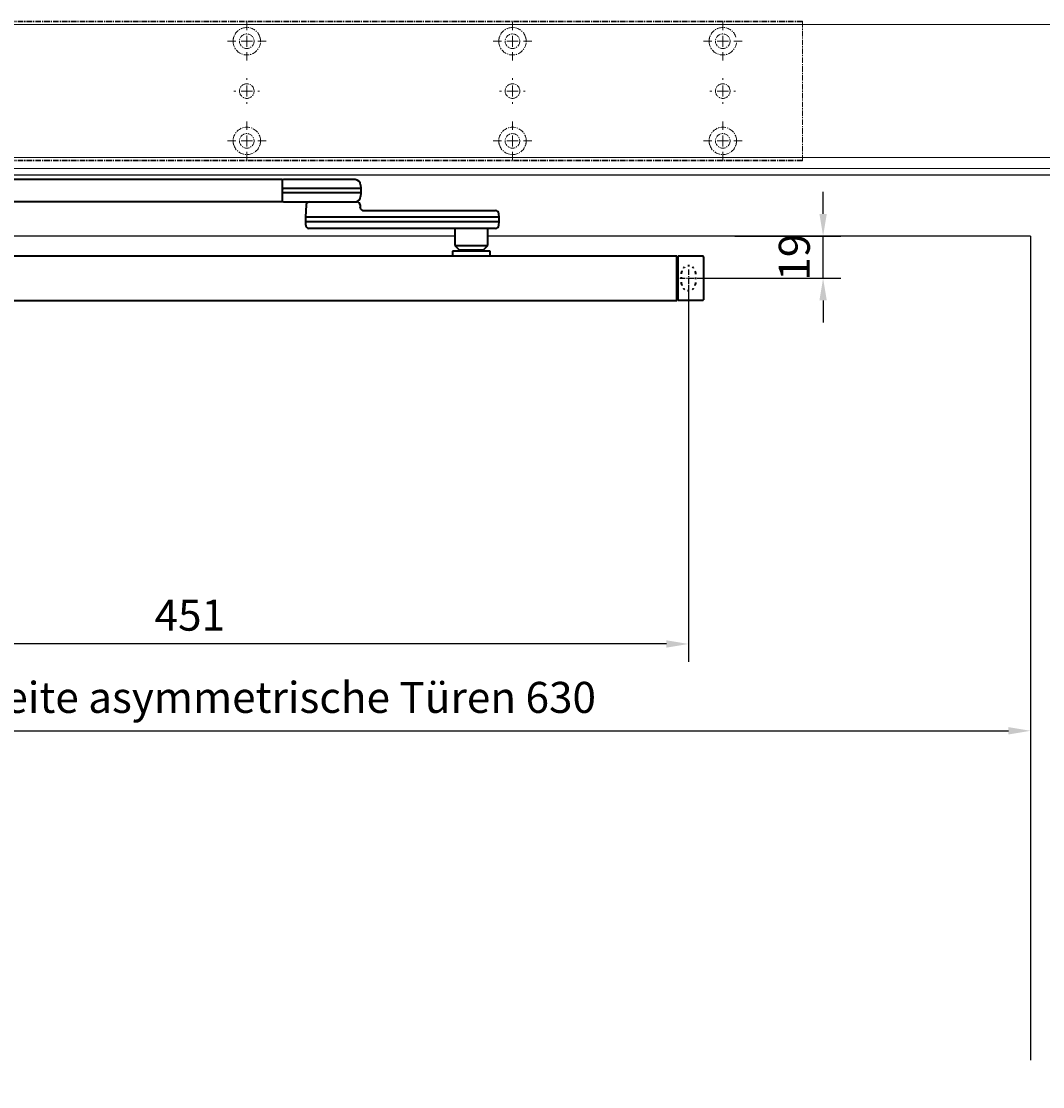
# Model space of a CAD drawing. Units: millimetres. Extents: x 0 to 2700, y 0 to 6662.
# Drawn here: x 482 to 944, y 5735 to 6216 of the extents above; entities that cross this region are included whole.
import ezdxf

# ---------------------------------------------------------------- set-up
doc = ezdxf.new("R2010")
doc.units = ezdxf.units.MM
doc.linetypes.add('MITTEX2', pattern=[4, 2.5, -0.5, 0.5, -0.5])
doc.linetypes.add('SHORT_DASH', pattern=[3, 0.75, -1.5, 0.75])
for name, color, linetype in [('02_BEMASSUNG', 4, 'Continuous'), ('03_MITTELLINIE', 1, 'MITTEX2'), ('4', 7, 'Continuous'), ('Mass', 7, 'Continuous')]:
    doc.layers.add(name, color=color, linetype=linetype)
doc.styles.add('Bemassungstext (DORMA)', font='isocpeur.ttf')
doc.dimstyles.new('DORMA_M', dxfattribs={"dimtxt": 3.5, "dimasz": 2.5, "dimexe": 2, "dimexo": 0, "dimgap": 1.5, "dimtad": 1, "dimdec": 8, "dimtxsty": 'Bemassungstext (DORMA)', "dimcen": 0.1, "dimclrt": 256, "dimadec": 8, "dimazin": 2, "dimtfac": 1, "dimtdec": 8, "dimtmove": 0, "dimatfit": 3, "dimfxl": 1, "dimtolj": 1, "dimarcsym": 0})

# ---------------------------------------------------------------- blocks, each defined once
blk = doc.blocks.new('Tür Frontansicht BS GS CPD 2flg.')
at = {"layer": '4', "color": 254, "linetype": 'Continuous'}
for p, q in [((1537.27, 406.04), (255.7, 406.04)), ((1537.27, 406.04), (255.7, 406.04)), ((890.99, 378.54), (645.93, 378.53)), ((890.99, 378.54), (645.93, 378.53)), ((890.99, 378.54), (890.99, 6.45)), ((890.99, 378.54), (890.99, 6.45))]:
    blk.add_line(p, q, dxfattribs=at)
at = {"layer": '4', "linetype": 'Continuous'}
blk.add_line((630.93, 378.54), (91, 378.54), dxfattribs=at)
blk.add_line((630.93, 378.54), (91, 378.54), dxfattribs=at)
blk = doc.blocks.new('SW_CENTERMARKSYMBOL_13')
at = {"color": 0, "linetype": 'Continuous', "lineweight": 0}
for p, q in [((0, 5), (0, 8.7)), ((-5, 0), (-8.7, 0)), ((0, 0), (-2.5, 0)), ((0, 0), (0, 2.5)), ((0, 0), (0, -2.5)), ((0, 0), (2.5, 0)), ((5, 0), (8.7, 0)), ((0, -5), (0, -8.7))]:
    blk.add_line(p, q, dxfattribs=at)
blk = doc.blocks.new('SW_CENTERMARKSYMBOL_14')
at = {"color": 0, "linetype": 'Continuous', "lineweight": 0}
for p, q in [((0, 5), (0, 8.7)), ((-5, 0), (-8.7, 0)), ((0, 0), (-2.5, 0)), ((0, 0), (0, 2.5)), ((0, 0), (0, -2.5)), ((0, 0), (2.5, 0)), ((5, 0), (8.7, 0)), ((0, -5), (0, -8.7))]:
    blk.add_line(p, q, dxfattribs=at)
blk = doc.blocks.new('SW_CENTERMARKSYMBOL_15')
at = {"color": 0, "linetype": 'Continuous', "lineweight": 0}
for p, q in [((0, 5), (0, 5.8)), ((-5, 0), (-5.8, 0)), ((0, 0), (-2.5, 0)), ((0, 0), (0, 2.5)), ((0, 0), (0, -2.5)), ((0, 0), (2.5, 0)), ((5, 0), (5.8, 0)), ((0, -5), (0, -5.8))]:
    blk.add_line(p, q, dxfattribs=at)
blk = doc.blocks.new('SW_CENTERMARKSYMBOL_18')
at = {"color": 0, "linetype": 'Continuous', "lineweight": 0}
for p, q in [((0, 5), (0, 5.8)), ((-5, 0), (-5.8, 0)), ((0, 0), (-2.5, 0)), ((0, 0), (0, 2.5)), ((0, 0), (0, -2.5)), ((0, 0), (2.5, 0)), ((5, 0), (5.8, 0)), ((0, -5), (0, -5.8))]:
    blk.add_line(p, q, dxfattribs=at)
blk = doc.blocks.new('SW_CENTERMARKSYMBOL_19')
at = {"color": 0, "linetype": 'Continuous', "lineweight": 0}
for p, q in [((0, 5), (0, 8.7)), ((-5, 0), (-8.7, 0)), ((0, 0), (-2.5, 0)), ((0, 0), (0, 2.5)), ((0, 0), (0, -2.5)), ((0, 0), (2.5, 0)), ((5, 0), (8.7, 0)), ((0, -5), (0, -8.7))]:
    blk.add_line(p, q, dxfattribs=at)
blk = doc.blocks.new('SW_CENTERMARKSYMBOL_20')
at = {"color": 0, "linetype": 'Continuous', "lineweight": 0}
for p, q in [((0, 5), (0, 8.7)), ((-5, 0), (-8.7, 0)), ((0, 0), (-2.5, 0)), ((0, 0), (0, 2.5)), ((0, 0), (0, -2.5)), ((0, 0), (2.5, 0)), ((5, 0), (8.7, 0)), ((0, -5), (0, -8.7))]:
    blk.add_line(p, q, dxfattribs=at)
blk = doc.blocks.new('SW_CENTERMARKSYMBOL_21')
at = {"color": 0, "linetype": 'Continuous', "lineweight": 0}
for p, q in [((0, 5), (0, 8.7)), ((-5, 0), (-8.7, 0)), ((0, 0), (-2.5, 0)), ((0, 0), (0, 2.5)), ((0, 0), (0, -2.5)), ((0, 0), (2.5, 0)), ((5, 0), (8.7, 0)), ((0, -5), (0, -8.7))]:
    blk.add_line(p, q, dxfattribs=at)
blk = doc.blocks.new('SW_CENTERMARKSYMBOL_23')
at = {"color": 0, "linetype": 'Continuous', "lineweight": 0}
for p, q in [((0, 5), (0, 5.8)), ((-5, 0), (-5.8, 0)), ((0, 0), (-2.5, 0)), ((0, 0), (0, 2.5)), ((0, 0), (0, -2.5)), ((0, 0), (2.5, 0)), ((5, 0), (5.8, 0)), ((0, -5), (0, -5.8))]:
    blk.add_line(p, q, dxfattribs=at)
blk = doc.blocks.new('SW_CENTERMARKSYMBOL_24')
at = {"color": 0, "linetype": 'Continuous', "lineweight": 0}
for p, q in [((0, 5), (0, 8.7)), ((-5, 0), (-8.7, 0)), ((0, 0), (-2.5, 0)), ((0, 0), (0, 2.5)), ((0, 0), (0, -2.5)), ((0, 0), (2.5, 0)), ((5, 0), (8.7, 0)), ((0, -5), (0, -8.7))]:
    blk.add_line(p, q, dxfattribs=at)
blk = doc.blocks.new('Montageplatte GS DIN L')
at = {"color": 7, "lineweight": 15}
for p, q in [((982.82040856, 679.66732521), (363.96285533, 679.66732521)), ((982.82040856, 679.96732656), (364.15051962, 679.96732656)), ((982.82040856, 679.66732521), (982.82040856, 679.96732656)), ((982.82040856, 679.66732521), (982.82040856, 616.96732555)), ((729.37838934, 650.68694133), (729.3805351, 650.68694133)), ((734.26212571, 650.68694133), (734.26239393, 650.68694133)), ((849.3783941, 650.68694133), (849.38051007, 650.68694133)), ((854.26213048, 650.68694133), (854.26236889, 650.68694133)), ((944.37839291, 650.68694133), (944.38053868, 650.68694133)), ((949.26215909, 650.68694133), (949.2623975, 650.68694133)), ((729.3805351, 646.24771079), (729.37838934, 646.24771079)), ((734.26239393, 646.24771079), (734.26212571, 646.24771079)), ((849.38051007, 646.24771079), (849.3783941, 646.24771079)), ((854.26236889, 646.24771079), (854.26213048, 646.24771079)), ((944.38053868, 646.24771079), (944.37839291, 646.24771079)), ((949.2623975, 646.24771079), (949.26215909, 646.24771079)), ((982.82040856, 617.2673269), (363.96285533, 617.2673269)), ((982.82040856, 616.96732555), (364.15051962, 616.96732555)), ((982.82040856, 616.96732555), (982.82040856, 617.2673269))]:
    blk.add_line(p, q, dxfattribs=at)
for centre in [(731.82039235, 670.96732606), (851.82039235, 670.96732606), (946.82039235, 670.96732606), (731.82039235, 625.96732606), (851.82039235, 625.96732606), (946.82039235, 625.96732606)]:
    blk.add_circle(centre, 3.3, dxfattribs=at)
for centre, radius, start, end in [((731.82039235, 670.96732606), 6.2, 16.8772694386, 163.1227305614), ((851.82039235, 670.96732606), 6.2, 16.8772694386, 163.1227305614), ((946.82039235, 670.96732606), 6.2, 16.8772694386, 163.1227305614), ((731.82039235, 670.96732606), 6.2, 177.2265405979, 179.0758344514), ((731.82039235, 670.96732606), 6.2, 180.9241655486, 182.7734594021), ((731.82039235, 670.96732606), 6.2, 168.8400631278, 177.2265405979), ((731.82039235, 670.96732606), 6.2, 182.7734594021, 357.2265405979), ((731.82039235, 670.96732606), 6.2, 166.9496950603, 168.8400631278), ((731.82039235, 670.96732606), 6.2, 163.1227305614, 165.0447516834), ((731.82039235, 670.96732606), 6.2, 14.9552483166, 16.8772694386), ((731.82039235, 670.96732606), 6.2, 11.1599368722, 13.0503049397), ((731.82039235, 670.96732606), 6.2, 2.7734594021, 11.1599368722), ((731.82039235, 670.96732606), 6.2, 0.9241655486, 2.7734594021), ((731.82039235, 670.96732606), 6.2, 357.2265405979, 359.0758344514), ((851.82039235, 670.96732606), 6.2, 177.2265405979, 179.0758344514), ((851.82039235, 670.96732606), 6.2, 180.9241655486, 182.7734594021), ((851.82039235, 670.96732606), 6.2, 168.8400631278, 177.2265405979), ((851.82039235, 670.96732606), 6.2, 182.7734594021, 357.2265405979), ((851.82039235, 670.96732606), 6.2, 166.9496950603, 168.8400631278), ((851.82039235, 670.96732606), 6.2, 163.1227305614, 165.0447516834), ((851.82039235, 670.96732606), 6.2, 14.9552483166, 16.8772694386), ((851.82039235, 670.96732606), 6.2, 11.1599368722, 13.0503049397), ((851.82039235, 670.96732606), 6.2, 2.7734594021, 11.1599368722), ((851.82039235, 670.96732606), 6.2, 0.9241655486, 2.7734594021), ((851.82039235, 670.96732606), 6.2, 357.2265405979, 359.0758344514), ((946.82039235, 670.96732606), 6.2, 177.2265405979, 179.0758344514), ((946.82039235, 670.96732606), 6.2, 180.9241655486, 182.7734594021), ((946.82039235, 670.96732606), 6.2, 168.8400631278, 177.2265405979), ((946.82039235, 670.96732606), 6.2, 182.7734594021, 357.2265405979), ((946.82039235, 670.96732606), 6.2, 166.9496950603, 168.8400631278), ((946.82039235, 670.96732606), 6.2, 163.1227305614, 165.0447516834), ((731.82039235, 648.46732606), 3.3, 90, 174.7840914295), ((731.82039235, 648.46732606), 3.3, 5.2159085705, 90), ((851.82039235, 648.46732606), 3.3, 90, 174.7840914295), ((851.82039235, 648.46732606), 3.3, 5.2159085705, 90), ((946.82039235, 648.46732606), 3.3, 90, 174.7840914295), ((946.82039235, 648.46732606), 3.3, 5.2159085705, 90), ((731.82039235, 648.46732606), 3.3, 174.7840914295, 180), ((731.82039235, 648.46732606), 3.3, 180, 185.2159085705), ((731.82039235, 648.46732606), 3.3, 185.2159085705, 270), ((731.82039235, 648.46732606), 3.3, 270, 354.7840914296), ((731.82039235, 648.46732606), 3.3, 0, 5.2159085705), ((731.82039235, 648.46732606), 3.3, 354.7840914296, 0), ((851.82039235, 648.46732606), 3.3, 174.7840914295, 180), ((851.82039235, 648.46732606), 3.3, 180, 185.2159085705), ((851.82039235, 648.46732606), 3.3, 185.2159085705, 270), ((851.82039235, 648.46732606), 3.3, 270, 354.7840914296), ((851.82039235, 648.46732606), 3.3, 0, 5.2159085705), ((851.82039235, 648.46732606), 3.3, 354.7840914296, 0), ((946.82039235, 648.46732606), 3.3, 174.7840914295, 180), ((946.82039235, 648.46732606), 3.3, 180, 185.2159085705), ((946.82039235, 648.46732606), 3.3, 185.2159085705, 270), ((946.82039235, 648.46732606), 3.3, 270, 354.7840914296), ((946.82039235, 648.46732606), 3.3, 0, 5.2159085705), ((946.82039235, 648.46732606), 3.3, 354.7840914296, 0), ((731.82039235, 625.96732606), 6.2, 2.7734594021, 177.2265405979), ((851.82039235, 625.96732606), 6.2, 2.7734594021, 177.2265405979), ((946.82039235, 625.96732606), 6.2, 2.7734594021, 177.2265405979), ((731.82039235, 625.96732606), 6.2, 177.2265405979, 179.0758344514), ((731.82039235, 625.96732606), 6.2, 180.9241655486, 182.7734594021), ((731.82039235, 625.96732606), 6.2, 182.7734594021, 191.1599368722), ((731.82039235, 625.96732606), 6.2, 348.8400631278, 357.2265405979), ((731.82039235, 625.96732606), 6.2, 0.9241655486, 2.7734594021), ((731.82039235, 625.96732606), 6.2, 357.2265405979, 359.0758344514), ((851.82039235, 625.96732606), 6.2, 177.2265405979, 179.0758344514), ((851.82039235, 625.96732606), 6.2, 180.9241655486, 182.7734594021), ((851.82039235, 625.96732606), 6.2, 182.7734594021, 191.1599368722), ((851.82039235, 625.96732606), 6.2, 348.8400631278, 357.2265405979), ((851.82039235, 625.96732606), 6.2, 0.9241655486, 2.7734594021), ((851.82039235, 625.96732606), 6.2, 357.2265405979, 359.0758344514), ((946.82039235, 625.96732606), 6.2, 177.2265405979, 179.0758344514), ((946.82039235, 625.96732606), 6.2, 180.9241655486, 182.7734594021), ((946.82039235, 625.96732606), 6.2, 182.7734594021, 191.1599368722), ((946.82039235, 625.96732606), 6.2, 348.8400631278, 357.2265405979), ((946.82039235, 625.96732606), 6.2, 0.9241655486, 2.7734594021), ((946.82039235, 625.96732606), 6.2, 357.2265405979, 359.0758344514), ((731.82039235, 625.96732606), 6.2, 191.1599368722, 193.0503049397), ((731.82039235, 625.96732606), 6.2, 194.9552483166, 196.8772694386), ((731.82039235, 625.96732606), 6.2, 196.8772694386, 343.1227305614), ((731.82039235, 625.96732606), 6.2, 343.1227305614, 345.0447516834), ((731.82039235, 625.96732606), 6.2, 346.9496950603, 348.8400631278), ((851.82039235, 625.96732606), 6.2, 191.1599368722, 193.0503049397), ((851.82039235, 625.96732606), 6.2, 194.9552483166, 196.8772694386), ((851.82039235, 625.96732606), 6.2, 196.8772694386, 343.1227305614), ((851.82039235, 625.96732606), 6.2, 343.1227305614, 345.0447516834), ((851.82039235, 625.96732606), 6.2, 346.9496950603, 348.8400631278), ((946.82039235, 625.96732606), 6.2, 191.1599368722, 193.0503049397), ((946.82039235, 625.96732606), 6.2, 194.9552483166, 196.8772694386), ((946.82039235, 625.96732606), 6.2, 196.8772694386, 343.1227305614), ((946.82039235, 625.96732606), 6.2, 343.1227305614, 345.0447516834), ((946.82039235, 625.96732606), 6.2, 346.9496950603, 348.8400631278)]:
    blk.add_arc(centre, radius, start, end, dxfattribs=at)
for points, degree in [([(725.62120242, 670.86732969), (725.65408774, 670.90074974), (725.68714959, 670.9340833), (725.72039235, 670.96732606)], 3), ([(725.72039235, 670.96732606), (725.6871496, 671.00056881), (725.65408775, 671.03390236), (725.62120245, 671.0673224)], 3), ([(725.7805248, 672.36732606), (725.82266609, 672.40081656), (725.86505413, 672.43415269), (725.90769415, 672.46732606)], 3), ([(725.90769415, 672.46732606), (725.88180029, 672.50060923), (725.8560369, 672.53394331), (725.83040069, 672.56732606)], 3), ([(737.810384, 672.56732606), (737.7847478, 672.53394331), (737.75898441, 672.50060923), (737.73309055, 672.46732606)], 3), ([(737.73309055, 672.46732606), (737.77572897, 672.43415394), (737.81811542, 672.40081907), (737.86025514, 672.36732983)], 3), ([(738.01957271, 671.06732678), (737.92039058, 670.96732695)], 1), ([(737.92039058, 670.96732695), (738.01957271, 670.86732526)], 1), ([(845.72039745, 670.96732695), (845.62118552, 671.06732678)], 1), ([(845.62118552, 670.86732526), (845.72039745, 670.96732695)], 1), ([(845.78053854, 672.36732644), (845.90770505, 672.46732627)], 1), ([(845.90769661, 672.46732289), (845.88180192, 672.50060712), (845.85603771, 672.53394225), (845.83040069, 672.56732606)], 3), ([(857.73308776, 672.46732627), (857.86028407, 672.36732644)], 1), ([(857.81038653, 672.56732935), (857.78474949, 672.5339455), (857.75898526, 672.50061032), (857.73309055, 672.46732606)], 3), ([(858.01960728, 671.06732678), (857.92036555, 670.96732695)], 1), ([(857.92036555, 670.96732695), (858.01960728, 670.86732526)], 1), ([(940.72039626, 670.96732695), (940.62121413, 671.06732678)], 1), ([(940.62121413, 670.86732526), (940.72039626, 670.96732695)], 1), ([(940.78053734, 672.36732644), (940.90767405, 672.46732627)], 1), ([(940.90767405, 672.46732627), (940.83042643, 672.5673261)], 1), ([(725.62120242, 626.06732243), (725.65408774, 626.03390238), (725.68714959, 626.00056882), (725.72039235, 625.96732606)], 3), ([(725.72039235, 625.96732606), (725.6871496, 625.93408331), (725.65408775, 625.90074975), (725.62120245, 625.86732971)], 3), ([(737.92039058, 625.96732516), (738.01957271, 626.06732686)], 1), ([(738.01957271, 625.86732533), (737.92039058, 625.96732516)], 1), ([(845.62118552, 626.06732686), (845.72039745, 625.96732516)], 1), ([(845.72039745, 625.96732516), (845.62118552, 625.86732533)], 1), ([(857.92036555, 625.96732516), (858.01960728, 626.06732686)], 1), ([(858.01960728, 625.86732533), (857.92036555, 625.96732516)], 1), ([(940.62121413, 626.06732686), (940.72039626, 625.96732516)], 1), ([(940.72039626, 625.96732516), (940.62121413, 625.86732533)], 1), ([(952.92039235, 625.96732606), (952.95363631, 626.00057002), (952.98669935, 626.03390479), (953.01958584, 626.06732606)], 3), ([(953.01958584, 625.86732606), (952.98669935, 625.90074732), (952.95363631, 625.93408209), (952.92039235, 625.96732606)], 3), ([(725.7805248, 624.56732606), (725.82266609, 624.53383556), (725.86505413, 624.50049942), (725.90769415, 624.46732606)], 3), ([(725.90769415, 624.46732606), (725.88180029, 624.43404289), (725.8560369, 624.40070881), (725.83040069, 624.36732606)], 3), ([(737.73309055, 624.46732606), (737.77572897, 624.50049818), (737.81811542, 624.53383305), (737.86025514, 624.56732228)], 3), ([(737.810384, 624.36732606), (737.7847478, 624.40070881), (737.75898441, 624.43404289), (737.73309055, 624.46732606)], 3), ([(845.78053854, 624.56732568), (845.90770505, 624.46732585)], 1), ([(845.90769661, 624.46732922), (845.88180192, 624.434045), (845.85603771, 624.40070987), (845.83040069, 624.36732606)], 3), ([(857.73308776, 624.46732585), (857.86028407, 624.56732568)], 1), ([(857.81038653, 624.36732277), (857.78474949, 624.40070662), (857.75898526, 624.43404179), (857.73309055, 624.46732606)], 3), ([(940.78053734, 624.56732568), (940.90767405, 624.46732585)], 1), ([(940.90767405, 624.46732585), (940.83042643, 624.36732602)], 1), ([(952.73311637, 624.46732585), (952.86025307, 624.56732568)], 1), ([(952.81036398, 624.36732602), (952.73311637, 624.46732585)], 1)]:
    blk.add_open_spline(points, degree=degree, dxfattribs=at)
at = {"layer": '03_MITTELLINIE'}
for name, p in [('SW_CENTERMARKSYMBOL_13', (731.82039235, 670.96732606)), ('SW_CENTERMARKSYMBOL_19', (851.82039235, 670.96732606)), ('SW_CENTERMARKSYMBOL_21', (946.82039235, 670.96732606)), ('SW_CENTERMARKSYMBOL_15', (731.82039235, 648.46732606)), ('SW_CENTERMARKSYMBOL_18', (851.82039235, 648.46732606)), ('SW_CENTERMARKSYMBOL_23', (946.82039235, 648.46732606)), ('SW_CENTERMARKSYMBOL_14', (731.82039235, 625.96732606)), ('SW_CENTERMARKSYMBOL_20', (851.82039235, 625.96732606)), ('SW_CENTERMARKSYMBOL_24', (946.82039235, 625.96732606))]:
    blk.add_blockref(name, p, dxfattribs=at)
blk = doc.blocks.new('*U372')
at = {"color": 7, "linetype": 'Continuous', "lineweight": 0}
for p, q in [((754.48651174, 64.99999948), (3, 64.99999948)), ((754.48651174, 64.99999948), (1577.97302348, 64.99999948)), ((754.48651174, 5.00000082), (3, 5.00000082)), ((754.48651174, 5.00000082), (1577.97302348, 5.00000082))]:
    blk.add_line(p, q, dxfattribs=at)
at = {"color": 7, "linetype": 'Continuous', "lineweight": 15}
for q in [(3, 0), (1577.97302348, 0)]:
    blk.add_line((754.48651174, 0), q, dxfattribs=at)
at = {"layer": '03_MITTELLINIE'}
blk.add_blockref('Montageplatte GS DIN L', (-300.82047826, -613.46732591), dxfattribs=at)
blk = doc.blocks.new('*D318')
at = {"layer": '02_BEMASSUNG', "color": 0, "lineweight": -2, "transparency": 16777216}
for p, q in [((138.27, 5781.98), (138.27, 5519.83)), ((1749.24, 5781.98), (1749.24, 5519.83)), ((148.27, 5527.83), (1739.24, 5527.83))]:
    blk.add_line(p, q, dxfattribs=at)
at = {"layer": '02_BEMASSUNG', "color": 0, "transparency": 16777216}
for points in [[(148.27, 5529.5), (148.27, 5526.17), (138.27, 5527.83)], [(1739.24, 5529.5), (1739.24, 5526.17), (1749.24, 5527.83)]]:
    blk.add_solid(points, dxfattribs=at)
at = {"layer": 'Defpoints', "color": 0, "transparency": 16777216}
for p in [(138.27, 5781.98), (1749.24, 5781.98), (1749.24, 5527.83)]:
    blk.add_point(p, dxfattribs=at)
at = {"layer": '02_BEMASSUNG', "transparency": 16777216, "insert": (980.55, 5540.84), "char_height": 14, "attachment_point": 5, "style": 'Bemassungstext (DORMA)'}
blk.add_mtext('\\A1;B min. 1500 Vario', dxfattribs=at)
blk = doc.blocks.new('*D319')
at = {"layer": '02_BEMASSUNG', "color": 0, "lineweight": -2, "transparency": 16777216}
for p, q in [((138.27, 5781.98), (138.27, 5489.83)), ((1749.24, 5781.98), (1749.24, 5489.83)), ((148.27, 5497.83), (1739.24, 5497.83))]:
    blk.add_line(p, q, dxfattribs=at)
at = {"layer": '02_BEMASSUNG', "color": 0, "transparency": 16777216}
for points in [[(148.27, 5499.5), (148.27, 5496.17), (138.27, 5497.83)], [(1739.24, 5499.5), (1739.24, 5496.17), (1749.24, 5497.83)]]:
    blk.add_solid(points, dxfattribs=at)
at = {"layer": 'Defpoints', "color": 0, "transparency": 16777216}
for p in [(138.27, 5781.98), (1749.24, 5781.98), (1749.24, 5497.83)]:
    blk.add_point(p, dxfattribs=at)
at = {"layer": '02_BEMASSUNG', "transparency": 16777216, "insert": (980.55, 5512.93), "char_height": 14, "attachment_point": 5, "style": 'Bemassungstext (DORMA)'}
blk.add_mtext('\\A1;B min. 1610 Vario mit integriertem RM', dxfattribs=at)
blk = doc.blocks.new('*D320')
at = {"layer": '02_BEMASSUNG', "color": 0, "lineweight": -2, "transparency": 16777216}
for p, q in [((138.27, 5781.98), (138.27, 5549.83)), ((1749.24, 5781.98), (1749.24, 5549.83)), ((148.27, 5557.83), (1739.24, 5557.83))]:
    blk.add_line(p, q, dxfattribs=at)
at = {"layer": '02_BEMASSUNG', "color": 0, "transparency": 16777216}
for points in [[(148.27, 5559.5), (148.27, 5556.17), (138.27, 5557.83)], [(1739.24, 5559.5), (1739.24, 5556.17), (1749.24, 5557.83)]]:
    blk.add_solid(points, dxfattribs=at)
at = {"layer": 'Defpoints', "color": 0, "transparency": 16777216}
for p in [(138.27, 5781.98), (1749.24, 5781.98), (1749.24, 5557.83)]:
    blk.add_point(p, dxfattribs=at)
at = {"layer": '02_BEMASSUNG', "transparency": 16777216, "insert": (980.55, 5570.84), "char_height": 14, "attachment_point": 5, "style": 'Bemassungstext (DORMA)'}
blk.add_mtext('\\A1;B min. 1450 mit ESR', dxfattribs=at)
blk = doc.blocks.new('*D321')
at = {"layer": '02_BEMASSUNG', "color": 0, "lineweight": -2, "transparency": 16777216}
for p, q in [((138.27, 5781.98), (138.27, 5579.83)), ((1749.24, 5781.98), (1749.24, 5579.83)), ((148.27, 5587.83), (1739.24, 5587.83))]:
    blk.add_line(p, q, dxfattribs=at)
at = {"layer": '02_BEMASSUNG', "color": 0, "transparency": 16777216}
for points in [[(148.27, 5589.5), (148.27, 5586.17), (138.27, 5587.83)], [(1739.24, 5589.5), (1739.24, 5586.17), (1749.24, 5587.83)]]:
    blk.add_solid(points, dxfattribs=at)
at = {"layer": 'Defpoints', "color": 0, "transparency": 16777216}
for p in [(138.27, 5781.98), (1749.24, 5781.98), (1749.24, 5587.83)]:
    blk.add_point(p, dxfattribs=at)
at = {"layer": '02_BEMASSUNG', "transparency": 16777216, "insert": (980.55, 5600.84), "char_height": 14, "attachment_point": 5, "style": 'Bemassungstext (DORMA)'}
blk.add_mtext('\\A1;B min. 1400', dxfattribs=at)
blk = doc.blocks.new('*D289')
at = {"layer": '02_BEMASSUNG', "color": 0, "lineweight": -2, "transparency": 16777216}
for p, q in [((844.57, 6128.89), (844.57, 6138.89)), ((804.69, 6118.89), (852.57, 6118.89)), ((844.57, 6099.9), (844.57, 6118.89)), ((787.72, 6099.9), (852.57, 6099.9)), ((844.57, 6089.9), (844.57, 6079.9))]:
    blk.add_line(p, q, dxfattribs=at)
at = {"layer": '02_BEMASSUNG', "color": 0, "transparency": 16777216}
for points in [[(842.91, 6128.89), (846.24, 6128.89), (844.57, 6118.89)], [(842.91, 6089.9), (846.24, 6089.9), (844.57, 6099.9)]]:
    blk.add_solid(points, dxfattribs=at)
at = {"layer": 'Defpoints', "color": 0, "transparency": 16777216}
for p in [(804.69, 6118.89), (844.57, 6118.89), (787.72, 6099.9)]:
    blk.add_point(p, dxfattribs=at)
at = {"layer": '02_BEMASSUNG', "transparency": 16777216, "insert": (831.57, 6109.4), "char_height": 14, "attachment_point": 5, "rotation": 90, "style": 'Bemassungstext (DORMA)'}
blk.add_mtext('\\A1;19', dxfattribs=at)
blk = doc.blocks.new('*D292')
at = {"layer": '02_BEMASSUNG', "color": 0, "lineweight": -2, "transparency": 16777216}
for p, q in [((333.27, 6096.57), (333.27, 5926.72)), ((783.77, 6096.39), (783.77, 5926.72)), ((773.77, 5934.72), (343.27, 5934.72))]:
    blk.add_line(p, q, dxfattribs=at)
at = {"layer": '02_BEMASSUNG', "color": 0, "transparency": 16777216}
for points in [[(343.27, 5936.39), (343.27, 5933.05), (333.27, 5934.72)], [(773.77, 5936.39), (773.77, 5933.05), (783.77, 5934.72)]]:
    blk.add_solid(points, dxfattribs=at)
at = {"layer": 'Defpoints', "color": 0, "transparency": 16777216}
for p in [(333.27, 6096.57), (783.77, 6096.39), (333.27, 5934.72)]:
    blk.add_point(p, dxfattribs=at)
at = {"layer": '02_BEMASSUNG', "transparency": 16777216, "insert": (558.52, 5947.72), "char_height": 14, "attachment_point": 5, "style": 'Bemassungstext (DORMA)'}
blk.add_mtext('\\A1;451', dxfattribs=at)
blk = doc.blocks.new('*U194')
at = {"color": 7, "linetype": 'Continuous', "lineweight": 35}
for p, q in [((312, -5.01), (17, -5.01)), ((312, -5.01), (312, -7.51)), ((312, -7.51), (312, -12.51)), ((336.3, -9.01), (312.62, -9.01)), ((336.03, -5.01), (312.66, -5.01)), ((344.92, -5.01), (336.03, -5.01)), ((347.5, -9.01), (336.3, -9.01)), ((347.41, -7.38), (347.5, -9.01)), ((347.5, -9.01), (347.5, -11.01)), ((312, -12.51), (312, -15.01)), ((336.3, -11.01), (312.62, -11.01)), ((347.5, -11.01), (336.3, -11.01)), ((347.5, -11.01), (347.41, -12.64)), ((312, -15.01), (17, -15.01)), ((312.66, -15.01), (336.03, -15.01)), ((322.74, -16.43), (322.5, -22.01)), ((336.03, -15.01), (341.63, -15.01)), ((341.63, -15.01), (343.42, -15.01)), ((343.42, -15.01), (344.92, -15.01)), ((345.01, -15.01), (345.76, -15.01)), ((347.26, -16.43), (347.26, -17.43)), ((347.27, -17.59), (347.26, -17.43)), ((348.76, -19.01), (404.33, -19.01)), ((404.33, -19.01), (408.35, -19.01)), ((322.5, -22.01), (322.5, -24.01)), ((325.31, -22.01), (322.5, -22.01)), ((322.5, -24.01), (322.58, -25.59)), ((325.31, -24.01), (322.5, -24.01)), ((342.89, -22.01), (325.31, -22.01)), ((342.89, -24.01), (325.31, -24.01)), ((405.32, -22.01), (342.89, -22.01)), ((405.32, -24.01), (342.89, -24.01)), ((409.93, -22.01), (405.32, -22.01)), ((409.93, -24.01), (405.32, -24.01)), ((409.93, -22.01), (409.85, -20.43)), ((409.85, -25.59), (409.93, -24.01)), ((409.93, -24.01), (409.93, -22.01)), ((326.53, -27.01), (324.08, -27.01)), ((341.89, -27.01), (326.53, -27.01)), ((404.33, -27.01), (341.89, -27.01)), ((389.93, -27.01), (389.93, -34.76)), ((408.35, -27.01), (404.33, -27.01)), ((404.93, -34.76), (404.93, -27.01)), ((388.93, -37.31), (388.93, -39.51)), ((397.43, -37.31), (388.93, -37.31)), ((389.93, -34.76), (391.93, -36.76)), ((389.93, -34.76), (401.52, -34.76)), ((391.93, -36.76), (400.43, -36.76)), ((393.43, -36.76), (393.43, -37.31)), ((405.93, -37.31), (397.43, -37.31)), ((400.43, -36.76), (402.93, -36.76)), ((401.43, -37.31), (401.43, -36.76)), ((401.52, -34.76), (404.93, -34.76)), ((402.93, -36.76), (404.93, -34.76)), ((405.93, -39.51), (405.93, -37.31)), ((490.25, -39.51), (50.25, -39.51)), ((490.25, -42.51), (490.25, -39.51)), ((490.75, -40.01), (490.25, -40.01)), ((490.25, -56.51), (490.25, -42.51)), ((501.95, -39.51), (490.75, -39.51)), ((490.75, -39.51), (490.75, -42.51)), ((490.75, -42.51), (490.75, -56.51)), ((502.25, -42.51), (502.25, -56.51)), ((490.25, -59.51), (490.25, -56.51)), ((490.75, -56.51), (490.75, -59.51)), ((50.25, -59.51), (490.25, -59.51)), ((490.75, -59.01), (490.25, -59.01)), ((501.95, -59.51), (490.75, -59.51))]:
    blk.add_line(p, q, dxfattribs=at)
at = {"color": 7, "linetype": 'SHORT_DASH', "lineweight": 35}
for p, q in [((492.39, -52.01), (492.39, -47.01)), ((498.61, -47.01), (498.61, -52.01))]:
    blk.add_line(p, q, dxfattribs=at)
at = {"color": 7, "linetype": 'Continuous', "lineweight": 35}
for centre, radius, start, end in [((312.66, -5.81), 0.8, 90, 145.9259), ((344.92, -7.51), 2.5, 3, 90), ((344.92, -12.51), 2.5, 270, 357), ((312.66, -14.21), 0.8, 214.0741, 270), ((324.24, -16.51), 1.5, 90, 177), ((345.76, -16.51), 1.5, 3, 90), ((348.77, -17.51), 1.5, 183, 270), ((408.35, -20.51), 1.5, 3, 90), ((324.08, -25.51), 1.5, 183, 270), ((408.35, -25.51), 1.5, 270, 357), ((501.95, -39.81), 0.3, 0, 90), ((501.95, -59.21), 0.3, 270, 0)]:
    blk.add_arc(centre, radius, start, end, dxfattribs=at)
at = {"color": 7, "linetype": 'SHORT_DASH', "lineweight": 35}
for centre, start, end in [((495.5, -47.01), 0, 180), ((495.5, -52.01), 180, 0)]:
    blk.add_arc(centre, 3.11, start, end, dxfattribs=at)
at = {"color": 7, "linetype": 'Continuous', "lineweight": 35, "extrusion": (0, 0, -1)}
for centre, major_axis, ratio, start_param, end_param in [((312.54, -9.03), (-0.8, 0.02), 0.028877, 0.835821, 1.672987), ((312.54, 6.25), (-0.08, 15.26), 0.052121, 3.141878, 3.14332), ((312.54, -10.99), (-0.8, -0.02), 0.028877, 4.610198, 5.447365), ((312.54, -26.27), (0.08, 15.26), 0.052121, 6.281457, 6.2829)]:
    blk.add_ellipse(centre, major_axis=major_axis, ratio=ratio, start_param=start_param, end_param=end_param, dxfattribs=at)
at = {"color": 7, "linetype": 'Continuous', "lineweight": 35}
for points, knots in [([(502.25, -39.81), (502.25, -39.86), (502.25, -39.96), (502.25, -40.69), (502.25, -41.59), (502.25, -42.21), (502.25, -42.51)], [0, 0, 0, 0, 0.271226, 0.561912, 0.788584, 1, 1, 1, 1]), ([(502.25, -56.51), (502.25, -56.89), (502.25, -57.69), (502.25, -58.59), (502.25, -59.12), (502.25, -59.18), (502.25, -59.21)], [0, 0, 0, 0, 0.271225, 0.561914, 0.788584, 1, 1, 1, 1])]:
    blk.add_open_spline(points, degree=3, knots=knots, dxfattribs=at)
at = {"layer": '03_MITTELLINIE'}
for p, q in [((495.5, -45.56), (495.5, -53.46)), ((491.55, -49.51), (499.45, -49.51))]:
    blk.add_line(p, q, dxfattribs=at)
blk = doc.blocks.new('*D324')
at = {"layer": '02_BEMASSUNG', "color": 0, "lineweight": -2, "transparency": 16777216}
for p, q in [((938.26, 5916.1), (938.26, 5887.5)), ((138.27, 5867.9), (138.27, 5903.5)), ((148.27, 5895.5), (928.26, 5895.5))]:
    blk.add_line(p, q, dxfattribs=at)
at = {"layer": '02_BEMASSUNG', "color": 0, "transparency": 16777216}
for points in [[(148.27, 5897.17), (148.27, 5893.84), (138.27, 5895.5)], [(928.26, 5897.17), (928.26, 5893.84), (938.26, 5895.5)]]:
    blk.add_solid(points, dxfattribs=at)
at = {"layer": 'Defpoints', "color": 0, "transparency": 16777216}
for p in [(938.26, 5916.1), (938.26, 5895.5), (138.27, 5867.9)]:
    blk.add_point(p, dxfattribs=at)
at = {"layer": '02_BEMASSUNG', "transparency": 16777216, "insert": (538.26, 5910.6), "char_height": 14, "attachment_point": 5, "style": 'Bemassungstext (DORMA)'}
blk.add_mtext('\\A1;Mindestflügelbreite asymmetrische Türen 630', dxfattribs=at)

msp = doc.modelspace()

# ---------------------------------------------------------------- block references
for name, p in [('*U372', (153.27082832, 6149.40712265)), ('Tür Frontansicht BS GS CPD 2flg.', (47.27074842, 5740.36834746))]:
    msp.add_blockref(name, p)
at = {"layer": 'Mass'}
msp.add_blockref('*U194', (288.27082832, 6149.40712265), dxfattribs=at)

# ---------------------------------------------------------------- dimensions: what is measured, and where the dimension line sits
at = {"layer": '02_BEMASSUNG'}
dim = msp.add_linear_dim(base=(844.5740322, 6118.89418625), p1=(787.71839023, 6099.89712375), p2=(804.69193467, 6118.89418625), angle=90, dimstyle='DORMA_M', override={"dimdec": 0}, dxfattribs=at)
dim.commit()
dim.dimension.update_dxf_attribs({"geometry": '*D289', "text_midpoint": (844.5740322, 6109.395655), "dimtype": 160})
dim = msp.add_linear_dim(base=(333.2708283151, 5934.7204145359), p1=(783.7708283151, 6096.3851277784), p2=(333.2708283151, 6096.5681807792), dimstyle='DORMA_M', override={"dimdec": 0}, dxfattribs=at)
dim.commit()
dim.dimension.update_dxf_attribs({"geometry": '*D292', "text_midpoint": (558.5208299409, 5934.7204145359), "dimtype": 160})
dim = msp.add_linear_dim(base=(938.25734524, 5895.50346458), p1=(138.27074917, 5867.90480436), p2=(938.25734524, 5916.09640439), text='Mindestflügelbreite asymmetrische Türen 630', dimstyle='DORMA_M', override={"dimdec": 1}, dxfattribs=at)
dim.commit()
dim.dimension.update_dxf_attribs({"geometry": '*D324', "text_midpoint": (538.26404721, 5910.60346458)})
for base, text, picture, middle in [((1749.24393094, 5527.83269747), 'B min. 1500 Vario', '*D318', (980.54599077, 5527.83269747)), ((1749.24393094, 5497.83269747), 'B min. 1610 Vario mit integriertem RM', '*D319', (980.54599077, 5497.83269747)), ((1749.24393094, 5557.83269747), 'B min. 1450 mit ESR', '*D320', (980.54599077, 5557.83269747)), ((1749.24393094, 5587.83269747), 'B min. 1400', '*D321', (980.54599077, 5587.83269747))]:
    dim = msp.add_linear_dim(base=base, p1=(138.27074917, 5781.98070984), p2=(1749.24393094, 5781.98070984), text=text, dimstyle='DORMA_M', dxfattribs=at)
    dim.commit()
    dim.dimension.update_dxf_attribs({"geometry": picture, "text_midpoint": middle, "dimtype": 160})

doc.saveas('drawing.dxf')
